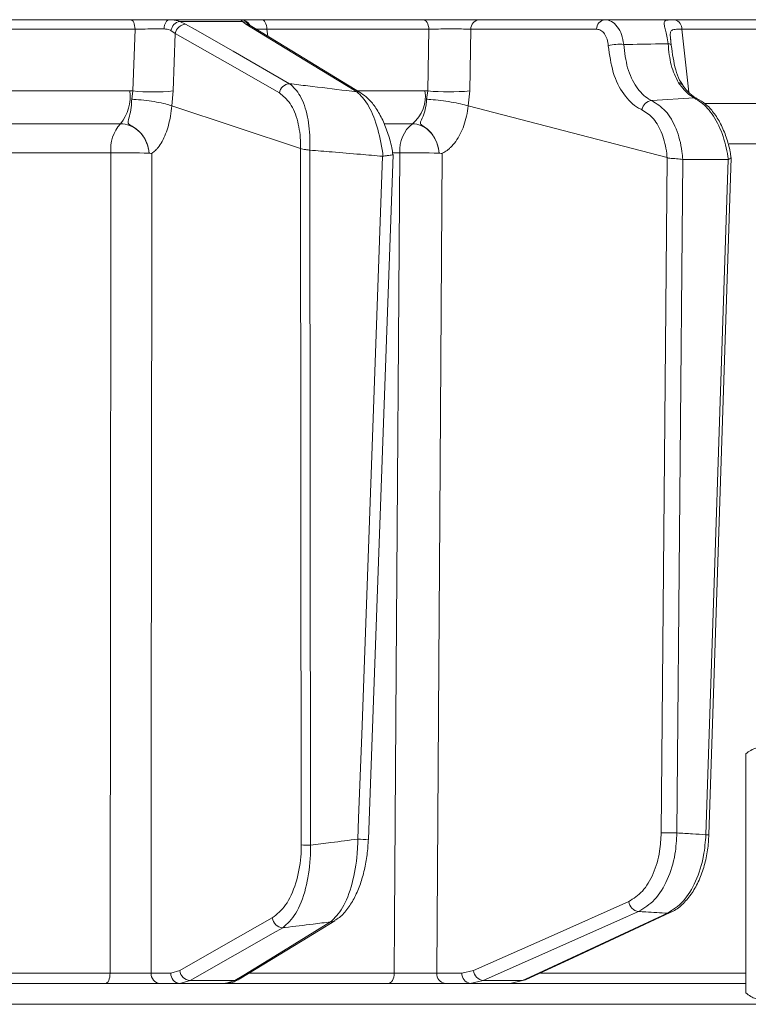
# Model space of a CAD drawing. Extents: x 7416 to 10606, y -1599 to 1197.
# Drawn here: x 8074 to 8144, y 495 to 589 of the extents above; entities that cross this region are included whole.
import ezdxf

# ---------------------------------------------------------------- set-up
doc = ezdxf.new("R2010")
doc.units = 0
doc.header["$LTSCALE"] = 5

msp = doc.modelspace()

# ---------------------------------------------------------------- linework, layer by layer
at = {"color": 7, "linetype": 'Continuous', "lineweight": 18}
for p, q in [((8067.969, 589.281), (8084.653, 589.281)), ((8088.344, 589.281), (8095.158, 589.281)), ((8095.346, 589.111), (8089.338, 589.111)), ((8089.338, 589.111), (8089.901, 588.85)), ((8095.671, 588.85), (8095.346, 589.111)), ((8097.19, 589.281), (8112.588, 589.281)), ((8117.932, 589.281), (8129.951, 589.281)), ((8085.075, 588.368), (8068.309, 588.368)), ((8084.865, 582.482), (8085.075, 588.368)), ((8088.918, 587.971), (8088.5, 588.249)), ((8088.918, 587.971), (8088.717, 582.482)), ((8113.146, 588.368), (8097.673, 588.368)), ((8097.673, 588.368), (8097.746, 587.715)), ((8113.043, 582.482), (8113.146, 588.368)), ((8117.151, 588.368), (8117.042, 582.482)), ((8129.169, 588.368), (8117.151, 588.368)), ((8137.305, 588.362), (8137.972, 582.363)), ((8070.55, 582.491), (8084.567, 582.491)), ((8084.567, 582.491), (8084.865, 582.482)), ((8084.75, 581.691), (8084.865, 582.482)), ((8088.717, 582.482), (8088.581, 581.055)), ((8106.4, 582.491), (8112.77, 582.491)), ((8112.77, 582.491), (8113.043, 582.482)), ((8112.931, 581.691), (8113.043, 582.482)), ((8117.042, 582.482), (8116.909, 581.055)), ((8088.581, 581.055), (8088.577, 581.056)), ((8100.885, 576.975), (8088.581, 581.055)), ((8116.909, 581.055), (8116.904, 581.056)), ((8135.905, 576.118), (8116.909, 581.055)), ((8138.5, 581.813), (8134.433, 581.561)), ((8139.484, 581.281), (8177.549, 581.281)), ((8083.666, 579.349), (8071.075, 579.349)), ((8111.575, 579.349), (8108.907, 579.349)), ((8146.825, 577.421), (8141.832, 577.421)), ((8082.761, 576.574), (8071.071, 576.574)), ((8086.412, 576.536), (8086.412, 576.537)), ((8100.889, 576.974), (8100.885, 576.975)), ((8100.955, 510.494), (8100.889, 576.974)), ((8101.757, 576.829), (8101.766, 576.828)), ((8101.766, 576.828), (8101.833, 510.477)), ((8109.729, 576.391), (8107.364, 511.049)), ((8108.721, 576.239), (8108.778, 576.243)), ((8110.375, 576.574), (8109.695, 576.574)), ((8114.124, 576.536), (8114.124, 576.537)), ((8135.346, 511.662), (8135.921, 576.111)), ((8135.921, 576.111), (8135.905, 576.118)), ((8137.421, 575.934), (8136.848, 511.644)), ((8137.399, 575.936), (8137.421, 575.934)), ((8137.421, 575.934), (8141.73, 575.934)), ((8139.612, 511.474), (8141.73, 575.934)), ((8142.028, 576.105), (8139.904, 511.476)), ((8141.73, 575.934), (8141.762, 575.94)), ((8143.431, 519.2), (8143.431, 496.362)), ((8065.694, 498.246), (8082.686, 498.246)), ((8086.6, 498.264), (8088.481, 498.264)), ((8088.481, 498.264), (8089.337, 498.502)), ((8096.008, 498.246), (8109.834, 498.246)), ((8113.902, 498.264), (8116.305, 498.264)), ((8116.305, 498.264), (8117.401, 498.502)), ((8123.814, 498.246), (8143.431, 498.246)), ((8082.261, 497.281), (8065.354, 497.281)), ((8089.361, 497.281), (8087.48, 497.281)), ((8090.332, 497.554), (8089.361, 497.281)), ((8093.712, 497.281), (8089.361, 497.281)), ((8090.332, 497.554), (8094.62, 497.554)), ((8109.273, 497.281), (8093.67, 497.281)), ((8093.712, 497.281), (8094.62, 497.554)), ((8117.1, 497.281), (8114.697, 497.281)), ((8118.346, 497.554), (8117.1, 497.281)), ((8120.906, 497.281), (8117.1, 497.281)), ((8118.346, 497.554), (8122.103, 497.554)), ((8120.906, 497.281), (8122.103, 497.554)), ((8143.431, 497.281), (8120.906, 497.281)), ((8146.825, 495.281), (7849.355, 495.281))]:
    msp.add_line(p, q, dxfattribs=at)
at = {"color": 7, "linetype": 'Continuous', "lineweight": 18, "flags": 128}
for points in [[(8085.075, 588.368), (8085.061, 588.55), (8085.033, 588.723), (8084.992, 588.881), (8084.939, 589.018), (8084.877, 589.13), (8084.807, 589.213), (8084.731, 589.264), (8084.653, 589.281)], [(8087.841, 588.397), (8087.86, 588.575), (8087.895, 588.743), (8087.945, 588.895), (8088.008, 589.028), (8088.081, 589.136), (8088.164, 589.216), (8088.252, 589.265), (8088.344, 589.281)], [(8089.901, 588.85), (8090.807, 588.332), (8094.429, 586.263), (8099.84, 583.17)], [(8106.267, 582.387), (8105.419, 582.904), (8102.025, 584.974), (8095.671, 588.85)], [(8096.07, 588.737), (8098.743, 587.107), (8106.667, 582.274)], [(8097.673, 588.368), (8097.657, 588.55), (8097.625, 588.723), (8097.578, 588.881), (8097.518, 589.018), (8097.446, 589.13), (8097.366, 589.213), (8097.28, 589.264), (8097.19, 589.281)], [(8113.146, 588.368), (8113.127, 588.55), (8113.09, 588.723), (8113.036, 588.881), (8112.967, 589.018), (8112.884, 589.13), (8112.791, 589.213), (8112.692, 589.264), (8112.588, 589.281)], [(8098.857, 582.292), (8093.888, 585.131), (8088.918, 587.971)], [(8172.786, 588.368), (8163.894, 588.368), (8137.305, 588.362)], [(8136.001, 586.987), (8136.072, 586.979), (8136.135, 586.968), (8136.189, 586.955), (8136.233, 586.94), (8136.268, 586.923), (8136.292, 586.904), (8136.306, 586.884), (8136.309, 586.861)], [(8138.5, 581.813), (8138.649, 581.794), (8138.785, 581.745)], [(8082.686, 498.246), (8082.691, 503.277), (8082.714, 527.259), (8082.761, 576.574)], [(8086.659, 576.521), (8086.629, 536.902), (8086.622, 526.548), (8086.6, 498.264)], [(8106.363, 511.051), (8106.435, 513.048), (8106.724, 521.038), (8107.88, 552.997), (8108.721, 576.239)], [(8109.834, 498.246), (8109.869, 503.277), (8110.035, 527.259), (8110.375, 576.574)], [(8114.428, 576.521), (8114.162, 536.902), (8114.133, 532.598), (8113.902, 498.264)], [(8117.401, 498.502), (8124.82, 501.798), (8132.239, 505.094)], [(8133.184, 504.146), (8132.02, 503.628), (8127.361, 501.559), (8118.346, 497.554)], [(8122.103, 497.554), (8123.217, 498.071), (8127.675, 500.141), (8135.947, 503.982)], [(8136.214, 504.041), (8126.523, 499.541), (8122.369, 497.613)], [(8135.947, 503.982), (8136.101, 504.001), (8136.216, 504.042)], [(8089.337, 498.502), (8093.759, 501.019), (8098.181, 503.535)], [(8094.62, 497.554), (8095.465, 498.071), (8098.843, 500.141), (8103.749, 503.146)], [(8104.152, 503.26), (8101.026, 501.344), (8095.023, 497.667)], [(8099.177, 502.587), (8098.268, 502.07), (8094.631, 500), (8090.332, 497.554)], [(8082.261, 497.281), (8082.342, 497.299), (8082.42, 497.354), (8082.492, 497.442), (8082.556, 497.562), (8082.609, 497.707), (8082.649, 497.874), (8082.675, 498.056), (8082.686, 498.246)], [(8109.273, 497.281), (8109.38, 497.299), (8109.483, 497.354), (8109.579, 497.442), (8109.663, 497.562), (8109.733, 497.707), (8109.786, 497.874), (8109.82, 498.056), (8109.834, 498.246)], [(8122.103, 497.554), (8122.256, 497.573), (8122.37, 497.613)]]:
    msp.add_lwpolyline(points, dxfattribs=at)
at = {"color": 7, "linetype": 'Continuous', "lineweight": 18}
for centre, radius, start, end in [((8089.565, 588.051), 1.083, 102.07752, 169.50249), ((8089.974, 587.779), 1.073, 93.89976, 169.70796), ((8095.158, 588.286), 0.995, 28.93063, 89.94266), ((8095.289, 588.192), 0.92, 38.23803, 86.44315), ((8095.669, 588.074), 0.776, 58.79692, 89.84125), ((8118.041, 588.397), 0.89, 96.97308, 181.86585), ((8130.059, 588.397), 0.89, 96.97308, 181.86585), ((8136.411, 588.411), 0.895, 356.85685, 73.9937), ((8131.321, 583.322), 3.617, 83.01764, 106.55793), ((8099.913, 582.1), 1.073, 93.85729, 169.71054), ((8136.984, 582.769), 0.486, 38.38286, 89.5674), ((8080.586, 581.933), 4.021, 320.01372, 7.97121), ((8086.791, 601.514), 19.129, 264.22184, 275.77816), ((8106.266, 581.611), 0.776, 58.64479, 89.89708), ((8109.384, 581.981), 3.425, 309.78401, 8.55729), ((8115.043, 603.212), 20.826, 264.49057, 275.50943), ((8134.557, 580.493), 1.076, 96.6018, 169.77358), ((8086.458, 576.903), 3.712, 138.78189, 185.08637), ((8113.584, 576.833), 3.22, 128.60621, 184.60984), ((8083.948, 514.42), 62.165, 87.72822, 91.09405), ((8111.562, 507.837), 68.747, 87.86393, 90.98912), ((8136.325, 531.274), 19.636, 267.14289, 271.52572), ((8139.743, 513.618), 2.148, 266.49518, 274.31053), ((8101.717, 526.732), 16.256, 267.314, 270.40806), ((8106.87, 516.161), 5.136, 264.33119, 275.52593), ((8133.317, 505.224), 1.086, 186.84264, 262.96439), ((8099.252, 503.663), 1.079, 186.78591, 265.98017), ((8103.748, 503.923), 0.776, 270.066, 301.89412), ((8087.542, 498.222), 0.943, 177.49666, 266.20039), ((8089.423, 498.222), 0.943, 177.49666, 266.20039), ((8090.409, 498.63), 1.079, 186.78815, 265.9444), ((8114.81, 498.185), 0.911, 175.07017, 262.87761), ((8117.213, 498.185), 0.911, 175.07017, 262.87761), ((8118.48, 498.632), 1.086, 186.84826, 262.91769), ((8094.619, 498.33), 0.777, 270.11579, 301.29591)]:
    msp.add_arc(centre, radius, start, end, dxfattribs=at)
for points, knots in [([(8084.653, 589.281), (8085.077, 589.281), (8085.924, 589.281), (8087.243, 589.281), (8087.996, 589.281), (8088.344, 589.281)], [0, 0, 0, 0, 0.34942, 0.698897, 1, 1, 1, 1]), ([(8088.344, 589.281), (8088.647, 589.263), (8089.008, 589.241), (8089.293, 589.129), (8089.338, 589.111)], [0, 0, 0, 0, 0.83996, 1, 1, 1, 1]), ([(8095.346, 589.111), (8095.263, 589.187), (8095.165, 589.277), (8095.159, 589.281), (8095.158, 589.281)], [0, 0, 0, 0, 0.846164, 1, 1, 1, 1]), ([(8095.158, 589.281), (8095.246, 589.281), (8095.422, 589.281), (8096.175, 589.281), (8096.867, 589.281), (8097.19, 589.281)], [0, 0, 0, 0, 0.347885, 0.695762, 1, 1, 1, 1]), ([(8095.983, 588.796), (8095.981, 588.798), (8095.962, 588.823), (8096.005, 588.776), (8096.066, 588.741), (8096.073, 588.736)], [0, 0, 0, 0, 0.069954, 0.885335, 1, 1, 1, 1]), ([(8095.979, 588.803), (8095.977, 588.805), (8095.975, 588.807), (8095.982, 588.799), (8095.983, 588.798)], [0, 0, 0, 0, 0.891403, 1, 1, 1, 1]), ([(8112.588, 589.281), (8112.984, 589.281), (8113.775, 589.281), (8115.146, 589.281), (8116.455, 589.281), (8117.386, 589.281), (8117.804, 589.281), (8117.932, 589.281)], [0, 0, 0, 0, 0.225682, 0.451401, 0.676302, 0.900948, 1, 1, 1, 1]), ([(8129.951, 589.281), (8130.171, 589.247), (8130.611, 589.18), (8131.173, 588.654), (8131.597, 587.888), (8131.706, 587.237), (8131.76, 586.912)], [0, 0, 0, 0, 0.250008, 0.500674, 0.750156, 1, 1, 1, 1]), ([(8129.951, 589.281), (8130.467, 589.281), (8131.651, 589.281), (8133.502, 589.281), (8136.172, 589.281), (8140.844, 589.281), (8148.771, 589.281), (8159.629, 589.281), (8167.817, 589.281), (8172.081, 589.281)], [0, 0, 0, 0, 0.036735, 0.084261, 0.131788, 0.226841, 0.416947, 0.696298, 1, 1, 1, 1]), ([(8136.001, 586.987), (8135.961, 587.234), (8135.883, 587.718), (8135.741, 588.305), (8135.623, 588.803), (8135.613, 589.137), (8135.824, 589.229), (8136.171, 589.267), (8136.444, 589.269), (8136.658, 589.271)], [0, 0, 0, 0, 0.1360404, 0.2661241, 0.3924224, 0.5773739, 0.7797048, 0.8274381, 1, 1, 1, 1]), ([(8136.658, 589.271), (8137.129, 589.271), (8139.482, 589.273), (8147.976, 589.277), (8156, 589.279), (8162.142, 589.28)], [0, 0, 0, 0, 0.055404, 0.277018, 1, 1, 1, 1]), ([(8087.841, 588.397), (8087.58, 588.398), (8087.016, 588.402), (8086.027, 588.392), (8085.392, 588.376), (8085.075, 588.368)], [0, 0, 0, 0, 0.300903, 0.650248, 1, 1, 1, 1]), ([(8088.5, 588.249), (8088.47, 588.264), (8088.287, 588.358), (8088.045, 588.379), (8087.841, 588.397)], [0, 0, 0, 0, 0.160319, 1, 1, 1, 1]), ([(8097.673, 588.368), (8097.421, 588.376), (8096.996, 588.388), (8096.738, 588.393), (8096.633, 588.394)], [0, 0, 0, 0, 0.590643, 1, 1, 1, 1]), ([(8117.151, 588.368), (8117.055, 588.372), (8116.742, 588.384), (8116.045, 588.398), (8115.063, 588.401), (8114.035, 588.392), (8113.442, 588.376), (8113.146, 588.368)], [0, 0, 0, 0, 0.099176, 0.323841, 0.548555, 0.774146, 1, 1, 1, 1]), ([(8130.29, 586.789), (8130.26, 587.006), (8130.2, 587.44), (8129.941, 587.95), (8129.59, 588.301), (8129.309, 588.346), (8129.169, 588.368)], [0, 0, 0, 0, 0.249673, 0.499291, 0.750114, 1, 1, 1, 1]), ([(8137.305, 588.362), (8137.131, 588.364), (8136.719, 588.371), (8136.349, 588.325), (8136.211, 588.08), (8136.206, 587.761), (8136.232, 587.515), (8136.245, 587.401)], [0, 0, 0, 0, 0.228104, 0.537513, 0.745866, 0.881752, 1, 1, 1, 1]), ([(8133.498, 580.684), (8133.391, 580.737), (8132.752, 581.053), (8131.706, 582.071), (8130.653, 584.151), (8130.411, 585.909), (8130.29, 586.789)], [0, 0, 0, 0, 0.063127, 0.376345, 0.688136, 1, 1, 1, 1]), ([(8131.76, 586.912), (8132.915, 586.933), (8134.329, 586.959), (8135.742, 586.983), (8136.001, 586.987)], [0, 0, 0, 0, 0.816836, 1, 1, 1, 1]), ([(8131.76, 586.912), (8131.853, 586.141), (8132.039, 584.6), (8132.914, 582.779), (8133.798, 581.885), (8134.342, 581.608), (8134.433, 581.561)], [0, 0, 0, 0, 0.311797, 0.623718, 0.936923, 1, 1, 1, 1]), ([(8136.987, 583.255), (8136.727, 583.791), (8136.211, 584.852), (8136.07, 586.28), (8136.001, 586.987)], [0, 0, 0, 0, 0.505124, 1, 1, 1, 1]), ([(8136.245, 587.401), (8136.247, 587.381), (8136.261, 587.226), (8136.286, 587.031), (8136.309, 586.861)], [0, 0, 0, 0, 0.125361, 1, 1, 1, 1]), ([(8136.309, 586.872), (8136.309, 586.869), (8136.36, 586.439), (8136.47, 585.61), (8136.714, 584.47), (8136.997, 583.61), (8137.293, 583.225), (8137.393, 583.094)], [0, 0, 0, 0, 0.0020746, 0.2771885, 0.5585807, 0.8505601, 1, 1, 1, 1]), ([(8099.84, 583.17), (8100.197, 582.841), (8100.914, 582.177), (8101.597, 580.153), (8101.805, 578.21), (8101.766, 577.095), (8101.757, 576.829)], [0, 0, 0, 0, 0.310852, 0.625964, 0.910975, 1, 1, 1, 1]), ([(8099.84, 583.17), (8100.419, 583.101), (8102.234, 582.884), (8104.376, 582.622), (8105.939, 582.428), (8106.267, 582.387)], [0, 0, 0, 0, 0.270136, 0.846983, 1, 1, 1, 1]), ([(8138.5, 581.813), (8138.378, 581.882), (8137.847, 582.18), (8137.361, 582.788), (8136.987, 583.255)], [0, 0, 0, 0, 0.229941, 1, 1, 1, 1]), ([(8137.368, 583.074), (8137.392, 583.037), (8137.618, 582.694), (8138.08, 582.219), (8138.546, 581.837), (8138.758, 581.765), (8138.781, 581.758)], [0, 0, 0, 0, 0.053178, 0.495568, 0.946604, 1, 1, 1, 1]), ([(8100.885, 576.975), (8100.887, 577.148), (8100.895, 578.052), (8100.66, 579.682), (8099.94, 581.426), (8099.218, 582.003), (8098.857, 582.292)], [0, 0, 0, 0, 0.068016, 0.356202, 0.678706, 1, 1, 1, 1]), ([(8108.778, 576.243), (8108.766, 576.341), (8108.635, 577.363), (8108.213, 579.233), (8107.333, 581.351), (8106.622, 582.042), (8106.267, 582.387)], [0, 0, 0, 0, 0.033599, 0.350609, 0.675893, 1, 1, 1, 1]), ([(8106.661, 582.26), (8106.877, 582.115), (8107.37, 581.782), (8108.029, 580.97), (8108.675, 579.874), (8109.206, 578.545), (8109.559, 577.36), (8109.674, 576.618), (8109.709, 576.394)], [0, 0, 0, 0, 0.144877, 0.331478, 0.531071, 0.729214, 0.918536, 1, 1, 1, 1]), ([(8086.412, 576.536), (8086.412, 576.547), (8086.407, 576.606), (8086.393, 576.737), (8086.352, 576.991), (8086.226, 577.478), (8085.881, 578.19), (8085.285, 578.838), (8084.711, 579.15), (8084.442, 579.328), (8084.4, 579.45), (8084.428, 579.715), (8084.591, 580.215), (8084.723, 580.98), (8084.743, 581.5), (8084.75, 581.691)], [0, 0, 0, 0, 0.004744, 0.025553, 0.056439, 0.115857, 0.241607, 0.394692, 0.503022, 0.536836, 0.585379, 0.6213, 0.769834, 0.915348, 1, 1, 1, 1]), ([(8084.75, 581.691), (8084.757, 581.691), (8084.893, 581.683), (8085.347, 581.653), (8086.165, 581.57), (8087.147, 581.421), (8088.017, 581.242), (8088.39, 581.118), (8088.577, 581.056)], [0, 0, 0, 0, 0.005359, 0.100443, 0.325535, 0.550325, 0.775164, 1, 1, 1, 1]), ([(8088.577, 581.056), (8088.577, 581.056), (8088.549, 580.726), (8088.428, 579.757), (8088.033, 578.294), (8087.492, 577.325), (8087.052, 576.829), (8086.851, 576.656), (8086.706, 576.559), (8086.67, 576.534), (8086.661, 576.527), (8086.659, 576.524), (8086.659, 576.523), (8086.659, 576.522), (8086.659, 576.522), (8086.659, 576.521), (8086.659, 576.521), (8086.659, 576.521)], [0, 0, 0, 0, 0.000015, 0.156627, 0.466601, 0.776615, 0.847154, 0.961589, 0.990143, 0.99729, 0.999093, 0.999498, 0.999641, 0.999722, 0.999816, 0.999909, 1, 1, 1, 1]), ([(8114.124, 576.536), (8114.123, 576.547), (8114.118, 576.606), (8114.104, 576.737), (8114.063, 576.991), (8113.941, 577.478), (8113.616, 578.19), (8113.068, 578.838), (8112.541, 579.15), (8112.324, 579.328), (8112.323, 579.45), (8112.424, 579.715), (8112.675, 580.215), (8112.877, 580.98), (8112.917, 581.5), (8112.931, 581.691)], [0, 0, 0, 0, 0.0047446, 0.0255533, 0.0564395, 0.1158586, 0.2416101, 0.3946954, 0.5030246, 0.5368379, 0.5853824, 0.6213003, 0.7698347, 0.915349, 1, 1, 1, 1]), ([(8116.904, 581.056), (8116.677, 581.118), (8116.223, 581.242), (8115.282, 581.421), (8114.277, 581.57), (8113.485, 581.653), (8113.062, 581.683), (8112.938, 581.691), (8112.931, 581.691)], [0, 0, 0, 0, 0.224836, 0.449676, 0.674465, 0.899557, 0.994641, 1, 1, 1, 1]), ([(8116.904, 581.056), (8116.904, 581.056), (8116.867, 580.726), (8116.707, 579.757), (8116.194, 578.294), (8115.497, 577.325), (8114.931, 576.829), (8114.674, 576.656), (8114.488, 576.559), (8114.442, 576.534), (8114.43, 576.527), (8114.428, 576.524), (8114.427, 576.523), (8114.427, 576.522), (8114.427, 576.522), (8114.427, 576.521), (8114.428, 576.521), (8114.428, 576.521)], [0, 0, 0, 0, 0.000015, 0.156625, 0.466601, 0.776616, 0.84715, 0.961588, 0.990143, 0.99729, 0.999093, 0.999498, 0.999641, 0.999722, 0.999816, 0.999909, 1, 1, 1, 1]), ([(8134.433, 581.561), (8134.897, 581.272), (8135.825, 580.694), (8136.832, 578.933), (8137.291, 577.236), (8137.378, 576.192), (8137.399, 575.936)], [0, 0, 0, 0, 0.300271, 0.600271, 0.901959, 1, 1, 1, 1]), ([(8141.762, 575.94), (8141.702, 576.312), (8141.517, 577.455), (8140.891, 579.232), (8139.817, 580.96), (8138.939, 581.529), (8138.5, 581.813)], [0, 0, 0, 0, 0.137071, 0.421558, 0.711236, 1, 1, 1, 1]), ([(8138.782, 581.738), (8139.053, 581.581), (8139.625, 581.25), (8140.376, 580.425), (8141.051, 579.361), (8141.578, 578.084), (8141.901, 576.977), (8141.983, 576.305), (8142.005, 576.122)], [0, 0, 0, 0, 0.166588, 0.351791, 0.544236, 0.73773, 0.928707, 1, 1, 1, 1]), ([(8135.905, 576.118), (8135.893, 576.249), (8135.823, 577.051), (8135.482, 578.426), (8134.658, 579.937), (8133.885, 580.435), (8133.498, 580.684)], [0, 0, 0, 0, 0.0612413, 0.3752388, 0.6875781, 1, 1, 1, 1]), ([(8086.412, 576.537), (8086.39, 576.715), (8086.328, 577.22), (8085.997, 578.007), (8085.374, 578.748), (8084.565, 579.252), (8083.966, 579.317), (8083.666, 579.349)], [0, 0, 0, 0, 0.120025, 0.340647, 0.560632, 0.780311, 1, 1, 1, 1]), ([(8114.124, 576.537), (8114.101, 576.715), (8114.037, 577.22), (8113.724, 578.007), (8113.145, 578.748), (8112.399, 579.252), (8111.85, 579.317), (8111.575, 579.349)], [0, 0, 0, 0, 0.120025, 0.340647, 0.560632, 0.780311, 1, 1, 1, 1]), ([(8086.659, 576.521), (8086.657, 576.52), (8086.602, 576.495), (8086.525, 576.518), (8086.439, 576.527), (8086.419, 576.532), (8086.414, 576.535), (8086.413, 576.536), (8086.412, 576.536)], [0, 0, 0, 0, 0.028213, 0.775122, 0.944014, 0.986342, 0.997019, 1, 1, 1, 1]), ([(8100.889, 576.974), (8100.951, 576.954), (8101.075, 576.915), (8101.367, 576.88), (8101.607, 576.85), (8101.738, 576.832), (8101.757, 576.829)], [0, 0, 0, 0, 0.314183, 0.627972, 0.945888, 1, 1, 1, 1]), ([(8108.721, 576.239), (8108.017, 576.303), (8106.407, 576.448), (8104.089, 576.646), (8102.474, 576.773), (8101.766, 576.828)], [0, 0, 0, 0, 0.304018, 0.694748, 1, 1, 1, 1]), ([(8108.778, 576.243), (8108.799, 576.247), (8108.928, 576.274), (8109.166, 576.309), (8109.446, 576.342), (8109.641, 576.365), (8109.733, 576.376), (8109.722, 576.391), (8109.718, 576.396)], [0, 0, 0, 0, 0.0396999, 0.2524677, 0.4649611, 0.6782508, 0.8885914, 1, 1, 1, 1]), ([(8114.428, 576.521), (8114.425, 576.52), (8114.355, 576.495), (8114.259, 576.518), (8114.156, 576.527), (8114.132, 576.532), (8114.126, 576.535), (8114.125, 576.536), (8114.124, 576.536)], [0, 0, 0, 0, 0.028213, 0.775122, 0.944014, 0.986342, 0.997019, 1, 1, 1, 1]), ([(8135.921, 576.111), (8135.933, 576.105), (8135.999, 576.07), (8136.168, 576.044), (8136.46, 576.024), (8136.799, 576.005), (8137.134, 575.98), (8137.311, 575.951), (8137.399, 575.936)], [0, 0, 0, 0, 0.03563, 0.198236, 0.398674, 0.598814, 0.799416, 1, 1, 1, 1]), ([(8141.762, 575.94), (8141.829, 575.969), (8141.965, 576.026), (8142.042, 576.074), (8142.019, 576.113), (8142.012, 576.123)], [0, 0, 0, 0, 0.420998, 0.841967, 1, 1, 1, 1]), ([(8144.722, 519.781), (8144.606, 519.773), (8144.169, 519.741), (8143.744, 519.43), (8143.431, 519.2)], [0, 0, 0, 0, 0.264671, 1, 1, 1, 1]), ([(8132.239, 505.094), (8132.694, 505.379), (8133.604, 505.947), (8134.634, 507.689), (8135.237, 509.677), (8135.314, 511.068), (8135.346, 511.662)], [0, 0, 0, 0, 0.267399, 0.534817, 0.801517, 1, 1, 1, 1]), ([(8136.848, 511.644), (8136.806, 510.966), (8136.708, 509.378), (8135.992, 507.108), (8134.781, 505.119), (8133.716, 504.47), (8133.184, 504.146)], [0, 0, 0, 0, 0.198693, 0.465474, 0.732782, 1, 1, 1, 1]), ([(8135.947, 503.982), (8136.463, 504.307), (8137.496, 504.956), (8138.698, 506.948), (8139.431, 509.217), (8139.558, 510.8), (8139.612, 511.474)], [0, 0, 0, 0, 0.267945, 0.536241, 0.802348, 1, 1, 1, 1]), ([(8139.898, 511.477), (8139.869, 510.989), (8139.808, 509.977), (8139.482, 508.504), (8138.986, 507.109), (8138.314, 505.876), (8137.476, 504.881), (8136.758, 504.272), (8136.299, 504.103), (8136.207, 504.069)], [0, 0, 0, 0, 0.147677, 0.306395, 0.466519, 0.629806, 0.793834, 0.958292, 1, 1, 1, 1]), ([(8136.848, 511.644), (8137.339, 511.613), (8138.26, 511.554), (8139.182, 511.499), (8139.612, 511.474)], [0, 0, 0, 0, 0.53345, 1, 1, 1, 1]), ([(8098.181, 503.535), (8098.623, 503.885), (8099.508, 504.586), (8100.476, 506.701), (8100.913, 508.834), (8100.946, 510.118), (8100.955, 510.494)], [0, 0, 0, 0, 0.303504, 0.607879, 0.885153, 1, 1, 1, 1]), ([(8101.833, 510.477), (8101.83, 510.049), (8101.82, 508.592), (8101.423, 506.173), (8100.491, 503.768), (8099.613, 502.979), (8099.177, 502.587)], [0, 0, 0, 0, 0.116516, 0.395947, 0.699444, 1, 1, 1, 1]), ([(8101.833, 510.477), (8102.486, 510.559), (8103.996, 510.747), (8105.506, 510.941), (8106.363, 511.051)], [0, 0, 0, 0, 0.43235, 1, 1, 1, 1]), ([(8103.749, 503.146), (8104.149, 503.533), (8104.951, 504.308), (8105.851, 506.683), (8106.289, 509.099), (8106.345, 510.593), (8106.363, 511.051)], [0, 0, 0, 0, 0.295667, 0.593229, 0.875504, 1, 1, 1, 1]), ([(8107.364, 511.049), (8107.333, 510.548), (8107.269, 509.544), (8106.998, 508.098), (8106.608, 506.731), (8106.082, 505.484), (8105.414, 504.404), (8104.77, 503.657), (8104.293, 503.379), (8104.139, 503.289)], [0, 0, 0, 0, 0.14202, 0.284888, 0.433181, 0.588696, 0.749958, 0.919448, 1, 1, 1, 1]), ([(8135.947, 503.982), (8135.257, 504.022), (8134.337, 504.074), (8133.416, 504.132), (8133.184, 504.146)], [0, 0, 0, 0, 0.74864, 1, 1, 1, 1]), ([(8103.749, 503.146), (8103.197, 503.078), (8101.752, 502.899), (8100.228, 502.713), (8099.255, 502.596), (8099.177, 502.587)], [0, 0, 0, 0, 0.362067, 0.948584, 1, 1, 1, 1]), ([(8082.686, 498.246), (8082.838, 498.245), (8083.302, 498.243), (8084.157, 498.242), (8085.149, 498.246), (8086.032, 498.253), (8086.41, 498.26), (8086.6, 498.264)], [0, 0, 0, 0, 0.109368, 0.331848, 0.554455, 0.777209, 1, 1, 1, 1]), ([(8109.834, 498.246), (8109.975, 498.245), (8110.403, 498.243), (8111.235, 498.242), (8112.252, 498.246), (8113.209, 498.253), (8113.671, 498.26), (8113.902, 498.264)], [0, 0, 0, 0, 0.109368, 0.331848, 0.554455, 0.777209, 1, 1, 1, 1]), ([(8087.48, 497.281), (8087.227, 497.281), (8086.722, 497.281), (8085.546, 497.281), (8084.223, 497.281), (8083.083, 497.281), (8082.465, 497.281), (8082.261, 497.281)], [0, 0, 0, 0, 0.22274, 0.445485, 0.668115, 0.890623, 1, 1, 1, 1]), ([(8094.852, 497.608), (8094.714, 497.527), (8094.363, 497.32), (8093.957, 497.304), (8093.71, 497.294)], [0, 0, 0, 0, 0.3924478, 1, 1, 1, 1]), ([(8114.697, 497.281), (8114.389, 497.281), (8113.773, 497.281), (8112.497, 497.281), (8111.141, 497.281), (8110.032, 497.281), (8109.461, 497.281), (8109.273, 497.281)], [0, 0, 0, 0, 0.22274, 0.445485, 0.668115, 0.890623, 1, 1, 1, 1]), ([(8143.431, 496.362), (8143.744, 496.133), (8144.169, 495.821), (8144.606, 495.789), (8144.722, 495.781)], [0, 0, 0, 0, 0.735329, 1, 1, 1, 1])]:
    msp.add_open_spline(points, degree=3, knots=knots, dxfattribs=at)

doc.saveas('drawing.dxf')
